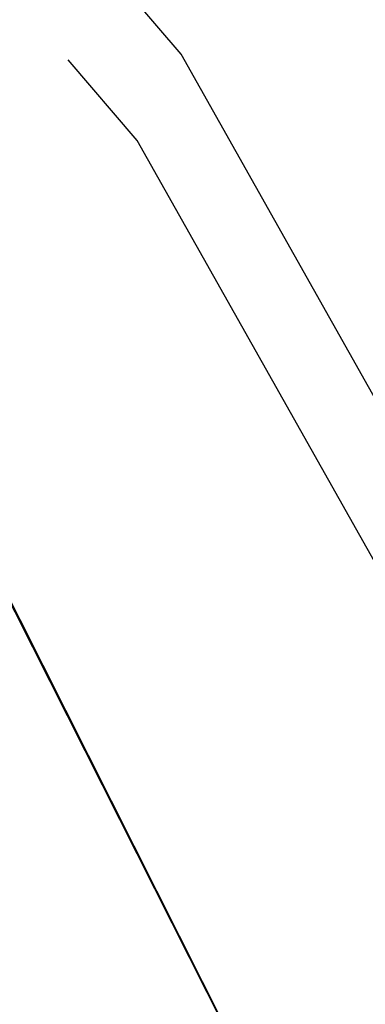
# Model space of a CAD drawing. Units: millimetres. Extents: x -73 to 3051, y 126 to 1519.
# Drawn here: x 1049 to 1051, y 410 to 414 of the extents above; entities that cross this region are included whole.
import ezdxf

# ---------------------------------------------------------------- set-up
doc = ezdxf.new("R2010")
doc.units = ezdxf.units.MM
doc.header["$LTSCALE"] = 45
doc.layers.add('VP-EQ', color=7, linetype='Continuous', true_color=0x8a3492)
doc.layers.add('VP-HIC', color=6, linetype='Continuous')

# ---------------------------------------------------------------- blocks, each defined once
blk = doc.blocks.new('2506_')
at = {"color": 0}
for p, q in [((-535.5765, -301.4935), (-538.1607, -298.4747)), ((-533.4107, -305.3358), (-535.5765, -301.4935)), ((-535.7854, -301.9047), (-536.1142, -301.5205)), ((-533.6466, -305.699), (-535.7854, -301.9047)), ((-534.8269, -307.1924), (-537.3181, -302.2804)), ((-534.8269, -307.1924), (-537.3125, -302.2687))]:
    blk.add_line(p, q, dxfattribs=at)
blk = doc.blocks.new('2506_2D')
at = {"layer": 'VP-EQ', "color": 0}
blk.add_lwpolyline([(1210.0007, 751.6549, 0.298777), (1101.6712, 627.7614, 0.09318), (1076.9272, 578.1643, 0.375255), (1090.2212, 381.2512), (1100.7183, 370.7541, 0.352394), (1229.8444, 234.0034)], format="xyb", dxfattribs=at)
blk.add_blockref('2506_', (1585.7709, 715.6079), dxfattribs=at)

msp = doc.modelspace()

# ---------------------------------------------------------------- linework, layer by layer
at = {"layer": 'VP-HIC', "color": 6}
msp.add_lwpolyline([(1101.6712, 627.7614, 0.09318), (1076.9272, 578.1643, 0.375255), (1090.2212, 381.2512), (1100.7183, 370.7541, -0.019782), (1100.2491, 382.6091), (1100.2491, 607.1556, -0.034466)], format="xyb", close=True, dxfattribs=at)

# ---------------------------------------------------------------- block references
at = {"color": 0}
msp.add_blockref('2506_2D', (0, 0), dxfattribs=at)

doc.saveas('drawing.dxf')
